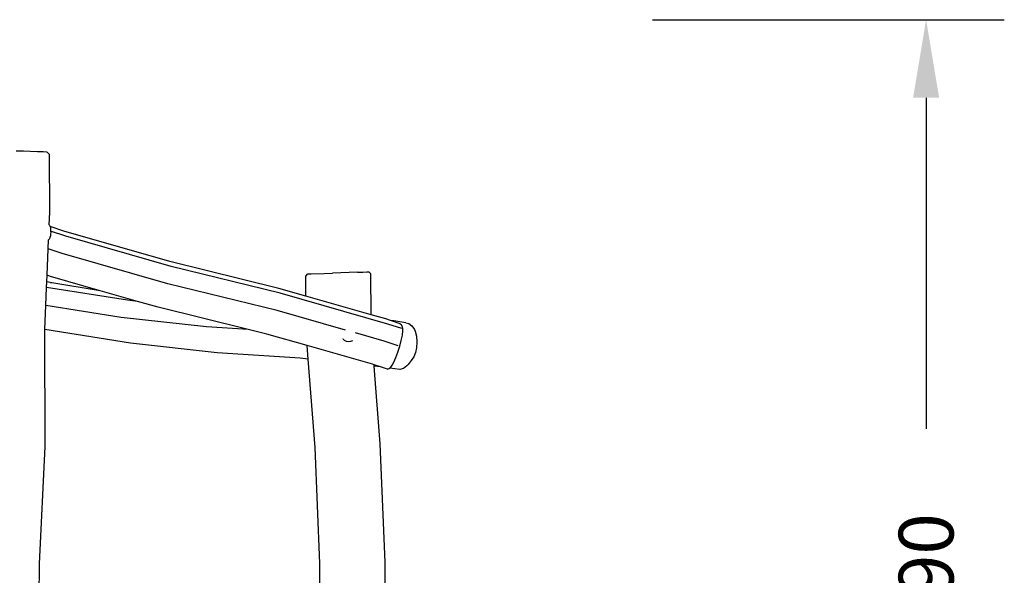
# Model space of a CAD drawing. Units: millimetres. Extents: x -478 to 1993, y -61 to 912.
# Drawn here: x 1433 to 1684, y 770 to 912 of the extents above; entities that cross this region are included whole.
import ezdxf

# ---------------------------------------------------------------- set-up
doc = ezdxf.new("R2010")
doc.units = ezdxf.units.MM
doc.header["$LTSCALE"] = 45
doc.header["$PDSIZE"] = -1
doc.layers.add('VP-SIDE', color=50, linetype='Continuous', plot=False)
doc.dimstyles.get("Standard").update_dxf_attribs({"dimtxt": 14, "dimasz": 20, "dimexe": 20, "dimexo": 50, "dimgap": 20, "dimtad": 0, "dimdec": 0, "dimzin": 0, "dimdsep": 46, "dimtxsty": 'Standard', "dimcen": -0.09, "dimadec": 0, "dimazin": 0, "dimtfac": 1, "dimtdec": 4, "dimtofl": 0, "dimtmove": 0, "dimatfit": 3, "dimfxl": 70, "dimfxlon": 1, "dimtolj": 1, "dimtzin": 0, "dimarcsym": 0})

# ---------------------------------------------------------------- blocks, each defined once
blk = doc.blocks.new('RB1328_side')
at = {"color": 0}
for p, q in [((471.91, 535.77), (470.04, 535.8)), ((473.64, 535.72), (471.91, 535.77)), ((475.54, 535.66), (473.64, 535.72)), ((477, 535.59), (475.54, 535.66)), ((477.94, 535.51), (477, 535.59)), ((478.06, 535.43), (477.94, 535.51)), ((478.06, 535.43), (478.57, 534.93)), ((478.69, 520.21), (478.57, 534.93)), ((478.54, 516.89), (478.69, 520.21)), ((478.52, 516.91), (478.54, 516.89)), ((478.54, 516.89), (478.6, 516.81)), ((478.6, 516.81), (478.73, 516.5)), ((478.73, 516.5), (478.74, 516.46)), ((482.31, 515.28), (478.74, 516.46)), ((478.74, 516.46), (478.83, 516.08)), ((478.83, 514.08), (478.73, 513.67)), ((478.83, 516.08), (478.89, 515.6)), ((478.89, 514.56), (478.83, 514.08)), ((478.89, 515.6), (478.9, 515.28)), ((478.91, 515.08), (478.89, 514.56)), ((482.81, 514), (478.9, 515.28)), ((478.9, 515.28), (478.91, 515.08)), ((509.41, 507.51), (482.31, 515.28)), ((509.76, 506.27), (482.81, 514)), ((478.27, 510.79), (478.38, 513.12)), ((478.38, 513.12), (478.35, 513.11)), ((478.45, 513.15), (478.38, 513.12)), ((478.6, 513.35), (478.45, 513.15)), ((478.73, 513.67), (478.6, 513.35)), ((477.98, 504), (478.27, 510.79)), ((481.87, 509.61), (478.27, 510.79)), ((508.89, 501.86), (481.87, 509.61)), ((537.24, 500.65), (509.41, 507.51)), ((537.65, 499.39), (509.76, 506.27)), ((477.9, 502.34), (477.98, 504)), ((478.9, 503.7), (477.98, 504)), ((544.15, 503.82), (544.65, 504.34)), ((544.16, 498.67), (544.15, 503.82)), ((544.65, 504.34), (544.91, 504.35)), ((544.91, 504.35), (545.51, 504.38)), ((545.51, 504.38), (548.88, 504.5)), ((548.88, 504.5), (550.98, 504.58)), ((557.38, 504.8), (550.98, 504.58)), ((557.38, 504.8), (558.79, 504.84)), ((558.79, 504.84), (559.79, 504.87)), ((559.79, 504.87), (560.33, 504.88)), ((560.33, 504.88), (560.84, 504.4)), ((560.87, 493.89), (560.84, 504.4)), ((477.84, 500.91), (477.9, 502.34)), ((479.17, 502.04), (477.9, 502.34)), ((491.55, 500.07), (478.9, 503.7)), ((479.17, 502.04), (478.9, 502.09)), ((491.55, 500.07), (479.17, 502.04)), ((536.81, 494.97), (508.89, 501.86)), ((477.64, 496.31), (477.84, 500.91)), ((498.52, 497.62), (477.84, 500.91)), ((501.14, 497.32), (491.55, 500.07)), ((544.16, 498.67), (537.24, 500.65)), ((565.15, 491.52), (537.65, 499.39)), ((477.37, 490.17), (477.64, 496.31)), ((496.95, 493.23), (477.64, 496.31)), ((501.14, 497.32), (498.52, 497.62)), ((506.37, 495.82), (501.14, 497.32)), ((560.87, 493.89), (544.16, 498.67)), ((529.41, 490.14), (506.37, 495.82)), ((554.28, 489.97), (536.81, 494.97)), ((564.6, 492.83), (560.87, 493.89)), ((518.73, 490.81), (496.95, 493.23)), ((565.8, 492.43), (564.6, 492.83)), ((568.73, 490.35), (565.15, 491.52)), ((566.68, 492.34), (565.8, 492.43)), ((568.33, 491.6), (565.8, 492.43)), ((569.73, 491.85), (566.68, 492.34)), ((568.33, 491.6), (568.55, 491.43)), ((568.87, 490.8), (568.55, 491.43)), ((569.73, 491.85), (570.56, 491.68)), ((570.56, 491.68), (571.31, 491.1)), ((477.37, 490.09), (477.37, 490.17)), ((499.34, 486.59), (477.37, 490.09)), ((477.5, 460.15), (477.37, 490.09)), ((529.41, 490.14), (518.73, 490.81)), ((534.21, 488.95), (529.41, 490.14)), ((544.5, 486.01), (534.21, 488.95)), ((564.24, 487.13), (556.84, 489.24)), ((568.57, 487.28), (568.86, 488.67)), ((568.86, 488.67), (569.03, 489.81)), ((569, 490.4), (568.87, 490.8)), ((569.03, 489.81), (569, 490.4)), ((571.31, 491.1), (571.93, 490.15)), ((571.93, 490.15), (572.14, 489.73)), ((572.14, 489.73), (572.47, 488.45)), ((521.49, 484.12), (499.34, 486.59)), ((553.61, 487.83), (553.6, 487.83)), ((553.61, 487.83), (553.72, 487.66)), ((554.1, 487.32), (553.72, 487.66)), ((554.56, 487.09), (554.1, 487.32)), ((555.07, 487), (554.56, 487.09)), ((555.58, 487.03), (555.07, 487)), ((556.07, 487.21), (555.58, 487.03)), ((556.07, 487.21), (556.13, 487.25)), ((556.14, 487.25), (556.13, 487.25)), ((567.81, 485.95), (564.24, 487.13)), ((568.2, 485.82), (568.57, 487.28)), ((572.47, 488.45), (572.61, 486.97)), ((572.61, 486.97), (572.52, 485.43)), ((542.7, 482.8), (521.49, 484.12)), ((561.21, 481.24), (544.5, 486.01)), ((544.77, 482.57), (544.5, 486.01)), ((567.21, 482.94), (567.72, 484.32)), ((567.72, 484.32), (568.2, 485.82)), ((572.26, 484.24), (571.8, 483.16)), ((572.52, 485.43), (572.26, 484.24)), ((544.77, 482.57), (542.7, 482.8)), ((546.56, 459.89), (544.77, 482.57)), ((561.63, 481.1), (561.21, 481.24)), ((561.66, 480.72), (561.63, 481.1)), ((563.31, 480.54), (561.63, 481.1)), ((566.3, 480.97), (566.7, 481.78)), ((566.7, 481.78), (567.21, 482.94)), ((570.37, 481.17), (570.04, 480.8)), ((571.15, 482.21), (570.37, 481.17)), ((571.8, 483.16), (571.15, 482.21)), ((563.31, 480.54), (561.66, 480.72)), ((563.22, 460.88), (561.66, 480.72)), ((565.1, 479.96), (563.31, 480.54)), ((565.1, 479.96), (565.64, 480.26)), ((565.64, 480.26), (565.7, 480.29)), ((568.19, 479.85), (565.64, 480.26)), ((565.7, 480.29), (565.96, 480.47)), ((565.96, 480.47), (566.3, 480.97)), ((569.13, 480.11), (568.19, 479.85)), ((570.04, 480.8), (569.13, 480.11)), ((476.06, 430.09), (477.5, 460.15)), ((547.75, 430.17), (546.56, 459.89)), ((564.44, 430.51), (563.22, 460.88)), ((475.67, 400.53), (476.06, 430.09)), ((547.78, 400.53), (547.75, 430.17)), ((564.48, 400.21), (564.44, 430.51))]:
    blk.add_line(p, q, dxfattribs=at)
blk = doc.blocks.new('*D1261')
at = {"layer": 'Defpoints', "color": 0}
for p in [(1277.14, 912.23), (1664.49, 912.23), (1338.38, 627.66)]:
    blk.add_point(p, dxfattribs=at)
at = {"layer": 'VP-SIDE', "color": 0, "lineweight": -2}
for p, q in [((1594.49, 912.23), (1684.49, 912.23)), ((1664.49, 892.23), (1664.49, 807.45)), ((1664.49, 647.66), (1664.49, 732.45)), ((1594.49, 627.66), (1684.49, 627.66))]:
    blk.add_line(p, q, dxfattribs=at)
at = {"layer": 'VP-SIDE', "color": 0}
for points in [[(1667.82, 892.23), (1661.15, 892.23), (1664.49, 912.23)], [(1661.15, 647.66), (1667.82, 647.66), (1664.49, 627.66)]]:
    blk.add_solid(points, dxfattribs=at)
at = {"layer": 'VP-SIDE', "color": 0, "insert": (1664.49, 769.95), "char_height": 14, "attachment_point": 5, "rotation": 90}
blk.add_mtext('\\A1;290', dxfattribs=at)

msp = doc.modelspace()

# ---------------------------------------------------------------- block references
at = {"layer": 'VP-SIDE', "color": 0}
msp.add_blockref('RB1328_side', (961.64, 342.77), dxfattribs=at)

# ---------------------------------------------------------------- dimensions: what is measured, and where the dimension line sits
dim = msp.add_linear_dim(base=(1664.49, 912.23), p1=(1338.38, 627.66), p2=(1277.14, 912.23), angle=90, text='290', dimstyle='Standard', dxfattribs=at)
dim.commit()
dim.dimension.update_dxf_attribs({"geometry": '*D1261', "text_midpoint": (1664.49, 769.95)})

doc.saveas('drawing.dxf')
